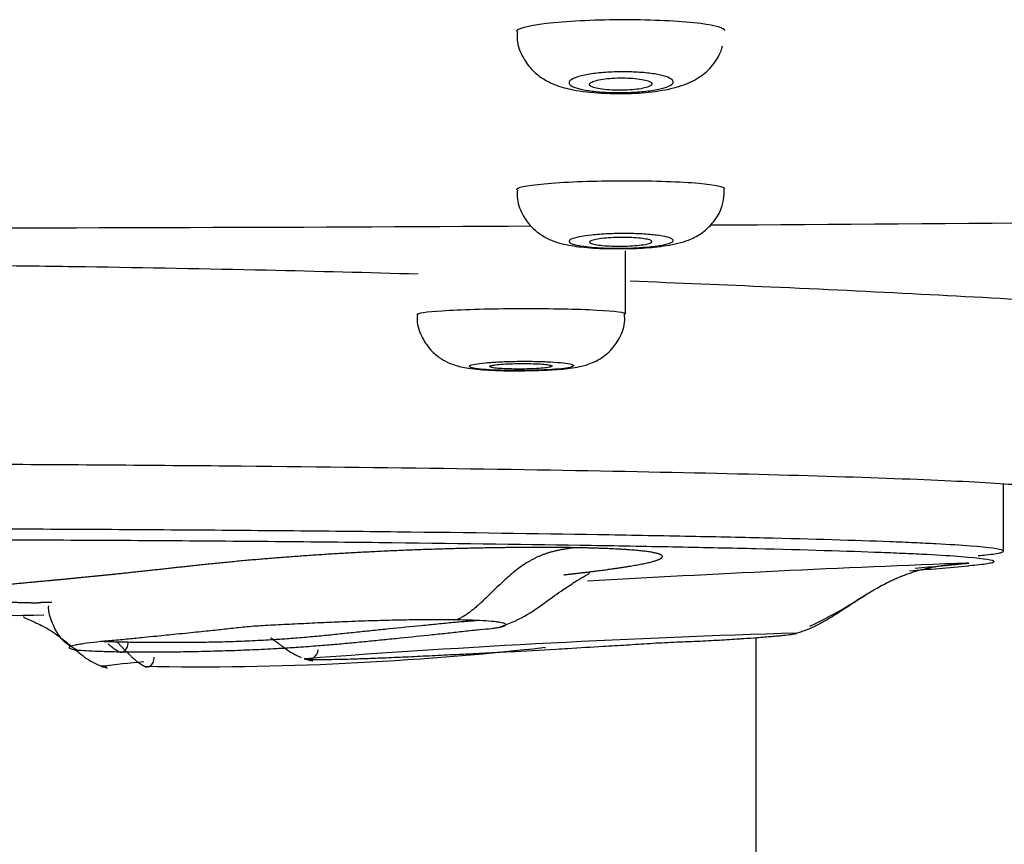
# Model space of a CAD drawing. Units: millimetres. Extents: x 6 to 291, y 5 to 413.
# Drawn here: x 223 to 226, y 279 to 281 of the extents above; entities that cross this region are included whole.
import ezdxf

# ---------------------------------------------------------------- set-up
doc = ezdxf.new("R2010")
doc.units = ezdxf.units.MM
doc.layers.add('Default', color=7, linetype='Continuous')

msp = doc.modelspace()

# ---------------------------------------------------------------- linework, layer by layer
at = {"layer": 'Default', "color": 7, "linetype": 'Continuous'}
for p, q in [((224.4945, 280.4519), (224.4945, 280.6533)), ((225.7046, 279.692), (225.7046, 279.9076)), ((224.913, 276.1675), (224.913, 279.4161))]:
    msp.add_line(p, q, dxfattribs=at)
for centre, radius, start, end in [((224.6586, 280.8428), 0.1526, 322.5617, 3.1638), ((221.4424, 818.4661), 537.7406, 270.354199, 270.610401), ((221.4424, 818.4661), 537.7406, 270.045151, 270.292987), ((227.9501, 217.4425), 62.2567, 92.169476, 93.293947), ((222.3888, 313.2525), 33.751, 275.15586, 275.44834), ((221.6812, 325.715), 46.2354, 274.61772, 274.85241), ((221.5879, 327.8264), 48.3489, 270.59893, 271.24029), ((226.0846, 244.2911), 35.1548, 91.69787, 94.26541), ((223.1266, 289.2934), 9.9706, 269.01332, 276.40533), ((223.5445, 279.5698), 0.2338, 233.3002, 248.1833), ((223.4782, 279.3793), 0.0333, 250.1347, 356.6676), ((224.2272, 279.4287), 0.0457, 281.1581, 284.3575), ((223.9592, 269.1822), 10.206, 95.65547, 96.41674), ((226.0846, 244.2911), 35.1548, 94.26541, 94.27035), ((223.5445, 279.5698), 0.2338, 251.637, 257.6897), ((222.829, 279.3616), 0.0393, 253.9623, 278.0915)]:
    msp.add_arc(centre, radius, start, end, dxfattribs=at)
for points, degree, knots in [([(224.8129, 281.357), (224.8128, 281.3654), (224.7851, 281.3736), (224.68, 281.3869), (224.5965, 281.3914), (224.423, 281.3924), (224.3334, 281.389), (224.1983, 281.3761), (224.1554, 281.3669), (224.1467, 281.3564), (224.1463, 281.3553), (224.1464, 281.3542)], 3, [0, 0, 0, 0, 0.221744, 0.221744, 0.471566, 0.471566, 0.721387, 0.721387, 0.971209, 0.971209, 1, 1, 1, 1]), ([(224.1492, 281.3543), (224.1483, 281.3446), (224.1463, 281.317), (224.1645, 281.2713), (224.1956, 281.2297), (224.2329, 281.2007), (224.2768, 281.1802), (224.3335, 281.1653), (224.4089, 281.1564), (224.4645, 281.1564), (224.4912, 281.1567)], 3, [0, 0, 0, 0, 0.055949, 0.18495, 0.290793, 0.39022, 0.49544, 0.636407, 0.849426, 1, 1, 1, 1]), ([(224.4912, 281.1567), (224.4957, 281.1566), (224.5278, 281.1561), (224.5972, 281.163), (224.6663, 281.1761), (224.7261, 281.202), (224.7722, 281.2401), (224.7966, 281.2796), (224.8042, 281.3027), (224.806, 281.3082)], 3, [0, 0, 0, 0, 0.029873, 0.248062, 0.498063, 0.669713, 0.807191, 0.96082, 1, 1, 1, 1]), ([(224.6471, 281.1906), (224.6454, 281.1868), (224.6404, 281.183), (224.6324, 281.1796), (224.6245, 281.1761), (224.6134, 281.1728), (224.6001, 281.17), (224.5869, 281.1673), (224.571, 281.1649), (224.554, 281.1631), (224.5372, 281.1614), (224.5188, 281.1602), (224.5002, 281.1596), (224.4819, 281.159), (224.4629, 281.159), (224.4449, 281.1597), (224.4271, 281.1603), (224.4096, 281.1615), (224.3941, 281.1633), (224.3784, 281.165), (224.3642, 281.1673), (224.3526, 281.17), (224.3408, 281.1727), (224.3313, 281.1759), (224.3248, 281.1792), (224.3183, 281.1827), (224.3147, 281.1864), (224.3143, 281.1901), (224.3139, 281.1939), (224.3169, 281.1978), (224.3229, 281.2014), (224.3289, 281.2051), (224.3383, 281.2086), (224.3501, 281.2118), (224.3618, 281.2148), (224.3764, 281.2176), (224.3926, 281.2198), (224.4085, 281.2219), (224.4263, 281.2236), (224.4447, 281.2245), (224.4627, 281.2255), (224.4817, 281.2259), (224.5001, 281.2256), (224.5183, 281.2253), (224.5364, 281.2244), (224.5528, 281.223), (224.5694, 281.2215), (224.5847, 281.2195), (224.5977, 281.217), (224.6109, 281.2145), (224.622, 281.2115), (224.6302, 281.2083), (224.6385, 281.205), (224.6441, 281.2014), (224.6464, 281.1977), (224.6479, 281.1953), (224.6481, 281.1929), (224.6471, 281.1906)], 3, [0, 0, 0, 0, 0.054911, 0.054911, 0.054911, 0.109858, 0.109858, 0.109858, 0.164247, 0.164247, 0.164247, 0.217621, 0.217621, 0.217621, 0.270151, 0.270151, 0.270151, 0.322357, 0.322357, 0.322357, 0.37487, 0.37487, 0.37487, 0.428189, 0.428189, 0.428189, 0.482499, 0.482499, 0.482499, 0.537572, 0.537572, 0.537572, 0.592826, 0.592826, 0.592826, 0.647559, 0.647559, 0.647559, 0.701292, 0.701292, 0.701292, 0.754018, 0.754018, 0.754018, 0.806195, 0.806195, 0.806195, 0.858502, 0.858502, 0.858502, 0.911545, 0.911545, 0.911545, 0.965609, 0.965609, 0.965609, 1, 1, 1, 1]), ([(224.3796, 281.1854), (224.3796, 281.1832), (224.3816, 281.1809), (224.3854, 281.1788), (224.3892, 281.1767), (224.3949, 281.1748), (224.4021, 281.1731), (224.4093, 281.1714), (224.4181, 281.17), (224.4278, 281.1689), (224.4373, 281.1679), (224.4481, 281.1671), (224.4591, 281.1668), (224.4699, 281.1664), (224.4813, 281.1664), (224.4923, 281.1668), (224.5032, 281.1671), (224.514, 281.1679), (224.5239, 281.1689), (224.5338, 281.17), (224.5429, 281.1713), (224.5507, 281.1729), (224.5585, 281.1746), (224.565, 281.1764), (224.5698, 281.1784), (224.5747, 281.1805), (224.5778, 281.1827), (224.579, 281.1849), (224.5803, 281.1872), (224.5795, 281.1895), (224.5769, 281.1916), (224.5743, 281.1938), (224.5697, 281.1959), (224.5634, 281.1978), (224.5572, 281.1996), (224.5493, 281.2012), (224.5402, 281.2025), (224.5313, 281.2038), (224.521, 281.2048), (224.5103, 281.2054), (224.4997, 281.206), (224.4884, 281.2062), (224.4773, 281.2061), (224.4663, 281.206), (224.4552, 281.2054), (224.4449, 281.2046), (224.4345, 281.2037), (224.4247, 281.2025), (224.4163, 281.2011), (224.4077, 281.1996), (224.4002, 281.1978), (224.3944, 281.1959), (224.3886, 281.194), (224.3843, 281.1918), (224.3819, 281.1896), (224.3804, 281.1882), (224.3796, 281.1868), (224.3796, 281.1854)], 3, [0, 0, 0, 0, 0.054732, 0.054732, 0.054732, 0.109493, 0.109493, 0.109493, 0.163794, 0.163794, 0.163794, 0.21724, 0.21724, 0.21724, 0.269966, 0.269966, 0.269966, 0.322406, 0.322406, 0.322406, 0.375099, 0.375099, 0.375099, 0.428473, 0.428473, 0.428473, 0.482678, 0.482678, 0.482678, 0.537521, 0.537521, 0.537521, 0.592515, 0.592515, 0.592515, 0.647081, 0.647081, 0.647081, 0.700825, 0.700825, 0.700825, 0.753734, 0.753734, 0.753734, 0.806173, 0.806173, 0.806173, 0.858702, 0.858702, 0.858702, 0.911831, 0.911831, 0.911831, 0.96581, 0.96581, 0.96581, 1, 1, 1, 1]), ([(224.8129, 280.8511), (224.8129, 280.8575), (224.7826, 280.8638), (224.6717, 280.8733), (224.587, 280.8763), (224.4133, 280.8765), (224.3247, 280.8737), (224.1928, 280.8638), (224.1523, 280.8569), (224.1465, 280.8495), (224.1463, 280.849), (224.1463, 280.8484)], 3, [0, 0, 0, 0, 0.23086, 0.23086, 0.480714, 0.480714, 0.730568, 0.730568, 0.980422, 0.980422, 1, 1, 1, 1]), ([(224.1492, 280.8485), (224.1484, 280.8374), (224.147, 280.8097), (224.1652, 280.7655), (224.1947, 280.7267), (224.2285, 280.7005), (224.264, 280.6835), (224.3067, 280.6714), (224.3608, 280.6638), (224.4277, 280.6596), (224.4663, 280.6602), (224.48, 280.6604)], 3, [0, 0, 0, 0, 0.064857, 0.187643, 0.288991, 0.38019, 0.467629, 0.566302, 0.740911, 0.92104, 1, 1, 1, 1]), ([(224.48, 280.6604), (224.4946, 280.6604), (224.533, 280.6604), (224.6039, 280.666), (224.6604, 280.6748), (224.7106, 280.692), (224.7509, 280.7163), (224.7697, 280.7382), (224.7798, 280.7501)], 3, [0, 0, 0, 0, 0.109727, 0.335531, 0.599233, 0.739383, 0.880508, 1, 1, 1, 1]), ([(224.6474, 280.6847), (224.6462, 280.682), (224.6418, 280.6793), (224.6345, 280.6769), (224.6271, 280.6744), (224.6166, 280.672), (224.6039, 280.67), (224.5912, 280.6679), (224.5759, 280.6661), (224.5593, 280.6648), (224.5428, 280.6634), (224.5245, 280.6624), (224.506, 280.6619), (224.4877, 280.6614), (224.4686, 280.6613), (224.4504, 280.6616), (224.4322, 280.6619), (224.4144, 280.6627), (224.3983, 280.6638), (224.3823, 280.665), (224.3676, 280.6665), (224.3554, 280.6684), (224.3432, 280.6702), (224.3333, 280.6724), (224.3263, 280.6747), (224.3193, 280.6771), (224.3153, 280.6797), (224.3144, 280.6823), (224.3135, 280.685), (224.3159, 280.6877), (224.3214, 280.6903), (224.3269, 280.6929), (224.3355, 280.6954), (224.3468, 280.6977), (224.3579, 280.6999), (224.3719, 280.702), (224.3876, 280.7036), (224.4031, 280.7052), (224.4206, 280.7065), (224.4388, 280.7074), (224.4568, 280.7082), (224.4758, 280.7086), (224.4944, 280.7085), (224.5128, 280.7085), (224.5312, 280.7079), (224.5481, 280.707), (224.565, 280.7061), (224.5809, 280.7047), (224.5944, 280.703), (224.608, 280.7013), (224.6195, 280.6993), (224.6282, 280.697), (224.637, 280.6948), (224.643, 280.6922), (224.6458, 280.6897), (224.6476, 280.688), (224.6481, 280.6863), (224.6474, 280.6847)], 3, [0, 0, 0, 0, 0.054362, 0.054362, 0.054362, 0.10874, 0.10874, 0.10874, 0.162862, 0.162862, 0.162862, 0.216471, 0.216471, 0.216471, 0.269618, 0.269618, 0.269618, 0.322547, 0.322547, 0.322547, 0.375589, 0.375589, 0.375589, 0.429024, 0.429024, 0.429024, 0.482973, 0.482973, 0.482973, 0.537345, 0.537345, 0.537345, 0.591855, 0.591855, 0.591855, 0.646146, 0.646146, 0.646146, 0.699946, 0.699946, 0.699946, 0.753212, 0.753212, 0.753212, 0.806143, 0.806143, 0.806143, 0.859086, 0.859086, 0.859086, 0.912377, 0.912377, 0.912377, 0.966196, 0.966196, 0.966196, 1, 1, 1, 1]), ([(224.5796, 280.6827), (224.5796, 280.6811), (224.5777, 280.6795), (224.5739, 280.678), (224.5702, 280.6764), (224.5645, 280.675), (224.5574, 280.6737), (224.5503, 280.6724), (224.5416, 280.6713), (224.532, 280.6704), (224.5225, 280.6695), (224.5118, 280.6688), (224.5008, 280.6684), (224.4899, 280.668), (224.4784, 280.6678), (224.4673, 280.6679), (224.4563, 280.668), (224.4454, 280.6684), (224.4354, 280.669), (224.4254, 280.6696), (224.4162, 280.6704), (224.4084, 280.6715), (224.4006, 280.6725), (224.394, 280.6738), (224.3893, 280.6751), (224.3845, 280.6765), (224.3814, 280.678), (224.3802, 280.6796), (224.379, 280.6811), (224.3797, 280.6828), (224.3823, 280.6843), (224.3849, 280.6859), (224.3895, 280.6874), (224.3956, 280.6888), (224.4017, 280.6902), (224.4096, 280.6915), (224.4185, 280.6925), (224.4274, 280.6936), (224.4376, 280.6944), (224.4483, 280.695), (224.4589, 280.6956), (224.4703, 280.6959), (224.4815, 280.696), (224.4926, 280.696), (224.5038, 280.6958), (224.5143, 280.6954), (224.5247, 280.6949), (224.5346, 280.6942), (224.5431, 280.6933), (224.5517, 280.6923), (224.5592, 280.6912), (224.565, 280.6899), (224.5708, 280.6886), (224.5751, 280.6871), (224.5774, 280.6856), (224.5789, 280.6846), (224.5796, 280.6837), (224.5796, 280.6827)], 3, [0, 0, 0, 0, 0.054244, 0.054244, 0.054244, 0.108497, 0.108497, 0.108497, 0.162593, 0.162593, 0.162593, 0.216314, 0.216314, 0.216314, 0.26966, 0.26966, 0.26966, 0.322789, 0.322789, 0.322789, 0.375948, 0.375948, 0.375948, 0.429371, 0.429371, 0.429371, 0.483182, 0.483182, 0.483182, 0.53734, 0.53734, 0.53734, 0.591654, 0.591654, 0.591654, 0.645854, 0.645854, 0.645854, 0.699717, 0.699717, 0.699717, 0.75317, 0.75317, 0.75317, 0.806326, 0.806326, 0.806326, 0.859432, 0.859432, 0.859432, 0.912749, 0.912749, 0.912749, 0.966449, 0.966449, 0.966449, 1, 1, 1, 1]), ([(221.9143, 280.6107), (222.001, 280.6104), (222.1871, 280.6093), (222.4718, 280.6066), (222.8648, 280.6015), (223.3224, 280.593), (223.6722, 280.584), (223.8317, 280.5794)], 3, [0, 0, 0, 0, 0.131993, 0.283498, 0.43582, 0.738358, 1, 1, 1, 1]), ([(224.5095, 280.5568), (224.6633, 280.5509), (225.1557, 280.5305), (225.6546, 280.5043), (225.9788, 280.4846), (226.026, 280.4817)], 3, [0, 0, 0, 0, 0.271846, 0.892014, 1, 1, 1, 1]), ([(223.8293, 280.4497), (223.8288, 280.4461), (223.8255, 280.424), (223.8393, 280.3828), (223.8654, 280.3405), (223.897, 280.312), (223.9165, 280.3014), (223.9267, 280.2961)], 3, [0, 0, 0, 0, 0.04976, 0.363922, 0.614789, 0.829464, 1, 1, 1, 1]), ([(223.8278, 280.4498), (223.8279, 280.454), (223.8572, 280.4583), (223.9658, 280.4654), (224.05, 280.468), (224.2235, 280.4692), (224.3124, 280.4679), (224.4456, 280.4621), (224.4872, 280.4578), (224.4942, 280.4527), (224.4945, 280.4523), (224.4944, 280.4519)], 3, [0, 0, 0, 0, 0.227235, 0.227235, 0.477103, 0.477103, 0.726971, 0.726971, 0.976839, 0.976839, 1, 1, 1, 1]), ([(224.1441, 280.2695), (224.1709, 280.2697), (224.2178, 280.27), (224.2916, 280.2744), (224.3389, 280.2796), (224.3901, 280.2932), (224.4385, 280.3221), (224.4746, 280.3667), (224.494, 280.4139), (224.4924, 280.4415), (224.4917, 280.4519)], 3, [0, 0, 0, 0, 0.148564, 0.302159, 0.479824, 0.589347, 0.706768, 0.820981, 0.942002, 1, 1, 1, 1]), ([(223.9267, 280.2961), (223.9421, 280.2903), (223.9646, 280.282), (224.007, 280.2752), (224.0592, 280.2711), (224.1189, 280.2692), (224.1431, 280.2695), (224.1441, 280.2695)], 3, [0, 0, 0, 0, 0.195145, 0.331865, 0.708717, 0.988852, 1, 1, 1, 1]), ([(223.9959, 280.2827), (223.9972, 280.2811), (224.0018, 280.2795), (224.0093, 280.278), (224.0168, 280.2765), (224.0273, 280.2752), (224.0401, 280.274), (224.0528, 280.2729), (224.0681, 280.272), (224.0847, 280.2713), (224.1012, 280.2707), (224.1195, 280.2703), (224.1379, 280.2702), (224.1563, 280.27), (224.1754, 280.2702), (224.1937, 280.2706), (224.212, 280.271), (224.2298, 280.2717), (224.2459, 280.2726), (224.262, 280.2735), (224.2767, 280.2747), (224.2887, 280.276), (224.3009, 280.2773), (224.3107, 280.2788), (224.3175, 280.2804), (224.3243, 280.282), (224.3282, 280.2837), (224.3288, 280.2854), (224.3294, 280.287), (224.3268, 280.2887), (224.3212, 280.2903), (224.3156, 280.2919), (224.3068, 280.2933), (224.2955, 280.2946), (224.2843, 280.2959), (224.2703, 280.297), (224.2547, 280.2979), (224.2392, 280.2987), (224.2217, 280.2993), (224.2036, 280.2996), (224.1855, 280.2999), (224.1665, 280.2999), (224.1479, 280.2997), (224.1294, 280.2994), (224.1109, 280.2989), (224.094, 280.2981), (224.077, 280.2973), (224.0612, 280.2962), (224.0477, 280.295), (224.0341, 280.2938), (224.0226, 280.2923), (224.0141, 280.2908), (224.0055, 280.2892), (223.9997, 280.2875), (223.9971, 280.2859), (223.9954, 280.2848), (223.995, 280.2838), (223.9959, 280.2827)], 3, [0, 0, 0, 0, 0.053933, 0.053933, 0.053933, 0.107875, 0.107875, 0.107875, 0.161679, 0.161679, 0.161679, 0.215259, 0.215259, 0.215259, 0.26867, 0.26867, 0.26867, 0.322039, 0.322039, 0.322039, 0.375509, 0.375509, 0.375509, 0.42918, 0.42918, 0.42918, 0.483071, 0.483071, 0.483071, 0.537103, 0.537103, 0.537103, 0.591136, 0.591136, 0.591136, 0.645023, 0.645023, 0.645023, 0.69868, 0.69868, 0.69868, 0.752126, 0.752126, 0.752126, 0.805477, 0.805477, 0.805477, 0.858892, 0.858892, 0.858892, 0.912499, 0.912499, 0.912499, 0.96634, 0.96634, 0.96634, 1, 1, 1, 1]), ([(224.0601, 280.2831), (224.0601, 280.2821), (224.0621, 280.2812), (224.0658, 280.2802), (224.0695, 280.2793), (224.0751, 280.2785), (224.0821, 280.2777), (224.0892, 280.277), (224.0978, 280.2764), (224.1073, 280.2759), (224.1168, 280.2755), (224.1275, 280.2752), (224.1384, 280.275), (224.1493, 280.2749), (224.1608, 280.2749), (224.1719, 280.2751), (224.183, 280.2753), (224.194, 280.2756), (224.204, 280.2761), (224.2141, 280.2766), (224.2234, 280.2772), (224.2312, 280.278), (224.2391, 280.2787), (224.2457, 280.2796), (224.2505, 280.2805), (224.2553, 280.2814), (224.2584, 280.2824), (224.2596, 280.2834), (224.2607, 280.2844), (224.26, 280.2854), (224.2574, 280.2864), (224.2548, 280.2874), (224.2503, 280.2883), (224.2442, 280.2891), (224.2382, 280.2899), (224.2304, 280.2906), (224.2215, 280.2912), (224.2127, 280.2917), (224.2025, 280.2922), (224.1919, 280.2924), (224.1813, 280.2927), (224.1699, 280.2928), (224.1588, 280.2927), (224.1476, 280.2926), (224.1363, 280.2923), (224.1258, 280.2919), (224.1153, 280.2915), (224.1054, 280.2909), (224.0967, 280.2903), (224.0881, 280.2896), (224.0806, 280.2888), (224.0747, 280.2879), (224.0689, 280.287), (224.0647, 280.286), (224.0623, 280.285), (224.0608, 280.2844), (224.0601, 280.2838), (224.0601, 280.2831)], 3, [0, 0, 0, 0, 0.053874, 0.053874, 0.053874, 0.107752, 0.107752, 0.107752, 0.161566, 0.161566, 0.161566, 0.215249, 0.215249, 0.215249, 0.268811, 0.268811, 0.268811, 0.322314, 0.322314, 0.322314, 0.375845, 0.375845, 0.375845, 0.429478, 0.429478, 0.429478, 0.483245, 0.483245, 0.483245, 0.537121, 0.537121, 0.537121, 0.591032, 0.591032, 0.591032, 0.644888, 0.644888, 0.644888, 0.698619, 0.698619, 0.698619, 0.752213, 0.752213, 0.752213, 0.805719, 0.805719, 0.805719, 0.859225, 0.859225, 0.859225, 0.91282, 0.91282, 0.91282, 0.966552, 0.966552, 0.966552, 1, 1, 1, 1]), ([(221.5796, 279.9727), (221.8623, 279.9727), (222.1403, 279.9722), (222.6871, 279.9698), (222.9589, 279.9679), (223.4773, 279.9632), (223.7233, 279.9603), (224.1887, 279.9536), (224.4093, 279.9498), (224.8046, 279.9416), (224.982, 279.9372), (225.2954, 279.9278), (225.4287, 279.9228), (225.6428, 279.9128), (225.7252, 279.9076), (225.8356, 279.8973), (225.8629, 279.8923), (225.8632, 279.8868), (225.8628, 279.8862), (225.862, 279.8857)], 3, [0, 0, 0, 0, 0.12315, 0.12315, 0.2463, 0.2463, 0.36945, 0.36945, 0.492599, 0.492599, 0.615749, 0.615749, 0.738899, 0.738899, 0.862049, 0.862049, 0.985199, 0.985199, 1, 1, 1, 1]), ([(225.7046, 279.6924), (225.7046, 279.6932), (225.704, 279.6939), (225.6945, 279.6993), (225.6423, 279.7066), (225.5128, 279.7147), (225.4203, 279.7192), (225.2641, 279.7257), (225.0269, 279.7327), (224.6905, 279.7399), (224.5039, 279.7432), (224.2102, 279.7481), (223.8867, 279.7526), (223.413, 279.7574), (222.9208, 279.7612), (222.3951, 279.7636), (221.8566, 279.7644), (221.5881, 279.7644), (221.1848, 279.7642), (220.7793, 279.7635), (220.258, 279.7611), (219.7582, 279.7578), (219.2854, 279.7529), (218.8606, 279.7468), (218.6674, 279.7435), (218.3907, 279.7383), (218.1408, 279.7329), (217.8772, 279.7248), (217.6625, 279.7163), (217.5199, 279.7069), (217.4623, 279.6981), (217.4546, 279.6941), (217.4546, 279.6924)], 3, [0, 0, 0, 0, 0.0097168, 0.0097168, 0.0722187, 0.1034696, 0.1190951, 0.1347206, 0.1972225, 0.2284735, 0.2597244, 0.2597244, 0.3222258, 0.3534765, 0.3847272, 0.4472286, 0.4784793, 0.50973, 0.50973, 0.5722309, 0.6034814, 0.6347318, 0.6972328, 0.7284832, 0.7597337, 0.7597337, 0.8222342, 0.8534845, 0.8847347, 0.9472352, 0.9784855, 1, 1, 1, 1]), ([(217.4851, 279.6592), (217.485, 279.6608), (217.4925, 279.6648), (217.5499, 279.6736), (217.6914, 279.6829), (217.9045, 279.6914), (218.1662, 279.6994), (218.4142, 279.7048), (218.6889, 279.7099), (218.8807, 279.7132), (219.3024, 279.7192), (219.7716, 279.7241), (220.2677, 279.7274), (220.7852, 279.7298), (221.1877, 279.7305), (221.5881, 279.7307), (221.8546, 279.7307), (222.3891, 279.7298), (222.9109, 279.7275), (223.3995, 279.7237), (223.8697, 279.719), (224.1908, 279.7145), (224.4824, 279.7097), (224.6675, 279.7064), (225.0015, 279.6992), (225.237, 279.6922), (225.392, 279.6858), (225.4837, 279.6813), (225.6123, 279.6733), (225.6642, 279.6661), (225.6735, 279.6607), (225.6741, 279.66), (225.6742, 279.6593)], 3, [0, 0, 0, 0, 0.021724, 0.052974, 0.115474, 0.146725, 0.177975, 0.240475, 0.240475, 0.271726, 0.302976, 0.365477, 0.396727, 0.427978, 0.490479, 0.490479, 0.521729, 0.55298, 0.615481, 0.646732, 0.677983, 0.740484, 0.740484, 0.771735, 0.802986, 0.865488, 0.881113, 0.896739, 0.92799, 0.990491, 0.990491, 1, 1, 1, 1]), ([(224.3311, 279.7035), (224.2996, 279.704), (224.2331, 279.7047), (224.1418, 279.7045), (224.0204, 279.7027), (223.8715, 279.6985), (223.7391, 279.6932), (223.6075, 279.6867), (223.4585, 279.6774), (223.3205, 279.6666), (223.1969, 279.655), (223.0874, 279.6431), (222.9971, 279.633), (222.9221, 279.6249), (222.8467, 279.617), (222.7725, 279.6094), (222.6975, 279.6022), (222.6244, 279.5951), (222.5468, 279.5884), (222.4815, 279.5815), (222.4267, 279.5745), (222.3763, 279.5663), (222.341, 279.557), (222.3357, 279.5486), (222.3604, 279.5413), (222.4196, 279.5345), (222.4869, 279.5307), (222.5406, 279.5289), (222.5853, 279.5278), (222.6167, 279.5273)], 5, [0, 0, 0, 0, 0, 0, 0.061798, 0.123596, 0.1559, 0.188204, 0.219103, 0.250002, 0.3118, 0.373598, 0.4052, 0.436801, 0.468402, 0.500004, 0.530903, 0.561802, 0.592701, 0.6236, 0.655201, 0.686803, 0.718404, 0.750005, 0.813208, 0.876411, 0.90731, 0.938209, 1, 1, 1, 1, 1, 1]), ([(224.298, 279.6169), (224.3044, 279.6177), (224.3251, 279.62), (224.3605, 279.6241), (224.4092, 279.63), (224.4813, 279.6396), (224.5564, 279.652), (224.6131, 279.6658), (224.6265, 279.6795), (224.5799, 279.6916), (224.5017, 279.6982), (224.4226, 279.7015), (224.3629, 279.703), (224.3311, 279.7035)], 5, [0, 0, 0, 0, 0, 0, 0.032272, 0.104642, 0.180377, 0.256112, 0.407583, 0.555688, 0.703793, 0.851897, 1, 1, 1, 1, 1, 1]), ([(225.6234, 279.6785), (225.6324, 279.6792), (225.6652, 279.6823), (225.697, 279.6869), (225.7046, 279.6908), (225.7046, 279.6924)], 3, [0, 0, 0, 0, 0.166102, 0.659803, 1, 1, 1, 1]), ([(225.6742, 279.6593), (225.6742, 279.6577), (225.6667, 279.6538), (225.6342, 279.649), (225.5998, 279.6459), (225.5892, 279.645)], 3, [0, 0, 0, 0, 0.333499, 0.812846, 1, 1, 1, 1]), ([(224.0886, 279.4481), (224.1197, 279.4601), (224.1696, 279.4793), (224.2367, 279.5278), (224.2917, 279.567), (224.3311, 279.593), (224.3544, 279.6071), (224.3673, 279.6146), (224.376, 279.6198), (224.3796, 279.6226), (224.3799, 279.6237), (224.3797, 279.624)], 3, [0, 0, 0, 0, 0.23374, 0.440872, 0.610662, 0.743613, 0.800244, 0.853567, 0.906714, 0.962737, 1, 1, 1, 1]), ([(225.0852, 279.4524), (225.1271, 279.4732), (225.1867, 279.5034), (225.2461, 279.5426), (225.267, 279.556)], 3, [0, 0, 0, 0, 0.640159, 1, 1, 1, 1]), ([(222.649, 279.518), (222.6486, 279.5166), (222.6467, 279.5072), (222.6545, 279.4742), (222.6835, 279.4094), (222.7222, 279.3869), (222.7444, 279.3738)], 3, [0, 0, 0, 0, 0.066017, 0.382665, 0.702549, 1, 1, 1, 1]), ([(222.5691, 279.4831), (222.569, 279.4829), (222.5691, 279.4806), (222.5787, 279.4764), (222.6117, 279.4625), (222.6367, 279.4502), (222.6628, 279.4344), (222.6882, 279.4161), (222.7119, 279.3969), (222.7432, 279.3705), (222.7818, 279.3384), (222.8161, 279.3259), (222.8362, 279.3187)], 3, [0, 0, 0, 0, 0.031691, 0.316219, 0.415394, 0.491176, 0.55258, 0.608958, 0.667047, 0.729486, 0.864535, 1, 1, 1, 1]), ([(223.9538, 279.4726), (223.9353, 279.4729), (223.8957, 279.4732), (223.8408, 279.4729), (223.7822, 279.4721), (223.733, 279.471), (223.6673, 279.4691), (223.6029, 279.4668), (223.526, 279.4636), (223.4548, 279.4601), (223.3959, 279.4571), (223.3513, 279.455), (223.3201, 279.4532), (223.2913, 279.451), (223.2559, 279.4475), (223.2132, 279.4424), (223.1568, 279.4367), (223.1053, 279.4314), (223.0495, 279.4257), (223.0024, 279.4209), (222.9512, 279.4158), (222.9128, 279.412), (222.8789, 279.4087), (222.8443, 279.4058), (222.8022, 279.4021), (222.768, 279.3976), (222.747, 279.3943), (222.73, 279.391), (222.7166, 279.387), (222.7132, 279.3828), (222.7225, 279.3792), (222.7439, 279.3762), (222.7767, 279.3738), (222.8197, 279.3721), (222.8547, 279.3712), (222.8734, 279.3709)], 3, [0, 0, 0, 0, 0.035714, 0.071429, 0.089286, 0.125, 0.142857, 0.183036, 0.214286, 0.25, 0.285714, 0.303571, 0.321429, 0.339286, 0.357143, 0.392857, 0.428571, 0.473214, 0.5, 0.544643, 0.571429, 0.607143, 0.625, 0.642857, 0.678571, 0.714286, 0.732143, 0.75, 0.785714, 0.821429, 0.857143, 0.892857, 0.928571, 0.964286, 1, 1, 1, 1]), ([(222.8734, 279.3709), (222.8921, 279.3706), (222.9322, 279.3703), (222.9989, 279.3702), (223.0592, 279.3708), (223.1094, 279.3716), (223.1606, 279.3727), (223.225, 279.3745), (223.3029, 279.3775), (223.3592, 279.3803), (223.4072, 279.383), (223.4424, 279.3853), (223.4809, 279.3881), (223.5219, 279.3913), (223.558, 279.3943), (223.5923, 279.3971), (223.6184, 279.3996), (223.6445, 279.4022), (223.6789, 279.4055), (223.7221, 279.4098), (223.7909, 279.4167), (223.8595, 279.4238), (223.9192, 279.43), (223.9535, 279.4339), (223.9877, 279.4378), (224.0291, 279.4419), (224.0621, 279.4448), (224.082, 279.4475), (224.0983, 279.4504), (224.1109, 279.4542), (224.1136, 279.4586), (224.1057, 279.4621), (224.0933, 279.4646), (224.0772, 279.4668), (224.0499, 279.4693), (224.0067, 279.4714), (223.9723, 279.4723), (223.9538, 279.4726)], 3, [0, 0, 0, 0, 0.035714, 0.071429, 0.107143, 0.125, 0.142857, 0.178571, 0.214286, 0.25, 0.258929, 0.285714, 0.303571, 0.321429, 0.357143, 0.375, 0.392857, 0.410714, 0.428571, 0.464286, 0.5, 0.571429, 0.607143, 0.625, 0.642857, 0.678571, 0.714286, 0.732143, 0.75, 0.785714, 0.821429, 0.857143, 0.875, 0.892857, 0.928571, 0.964286, 1, 1, 1, 1]), ([(224.0226, 279.4702), (224.013, 279.4694), (223.9896, 279.4678), (223.9524, 279.465), (223.9187, 279.4616), (223.8845, 279.4581), (223.8248, 279.4523), (223.7564, 279.4455), (223.6878, 279.4385), (223.6448, 279.434), (223.6104, 279.4304), (223.5846, 279.4276), (223.5585, 279.4249), (223.5241, 279.4215), (223.4903, 279.4182), (223.4534, 279.415), (223.4191, 279.4122), (223.3876, 279.4101), (223.3443, 279.4075), (223.2935, 279.4049), (223.2231, 279.4022), (223.1648, 279.4009), (223.1184, 279.4003), (223.0729, 279.3999), (223.0182, 279.3999), (222.9576, 279.4003), (222.9211, 279.4006), (222.904, 279.4009)], 3, [0, 0, 0, 0, 0.043596, 0.093933, 0.119101, 0.14427, 0.194607, 0.295281, 0.345618, 0.395955, 0.421124, 0.446292, 0.471461, 0.496629, 0.546966, 0.572135, 0.597303, 0.635056, 0.647641, 0.697978, 0.748315, 0.798652, 0.82382, 0.848989, 0.899326, 0.949663, 1, 1, 1, 1]), ([(223.4726, 279.347), (223.4733, 279.347), (223.4783, 279.3466), (223.4926, 279.3461), (223.5185, 279.346), (223.5445, 279.3463), (223.5777, 279.3468), (223.6223, 279.3479), (223.6835, 279.35), (223.7345, 279.352), (223.7825, 279.3542), (223.8318, 279.3564), (223.8831, 279.359), (223.9341, 279.3615), (223.9754, 279.3633), (224.0131, 279.3651), (224.0507, 279.3671), (224.0852, 279.369), (224.1603, 279.3731), (224.2355, 279.3773), (224.3357, 279.3831), (224.4108, 279.3875), (224.4859, 279.3919), (224.5361, 279.3952), (224.5736, 279.3977), (224.6113, 279.3999), (224.6495, 279.4017), (224.6876, 279.4032), (224.7373, 279.4052), (224.7959, 279.4082), (224.8439, 279.4112), (224.8835, 279.4138), (224.9206, 279.4165), (224.9561, 279.4194), (224.9823, 279.4218), (225.0052, 279.424), (225.027, 279.4265), (225.0416, 279.4288), (225.0438, 279.4299), (225.043, 279.4304)], 3, [0, 0, 0, 0, 0.006695, 0.043484, 0.080273, 0.098668, 0.117063, 0.163049, 0.190641, 0.22743, 0.245824, 0.264219, 0.301008, 0.319402, 0.337797, 0.36079, 0.374586, 0.392981, 0.411375, 0.484953, 0.503348, 0.558531, 0.59532, 0.613715, 0.632109, 0.650504, 0.668898, 0.687293, 0.705688, 0.742477, 0.779266, 0.788463, 0.816055, 0.852844, 0.871238, 0.889633, 0.926422, 0.963211, 1, 1, 1, 1]), ([(222.904, 279.4009), (222.8869, 279.4012), (222.8557, 279.4019), (222.8299, 279.4028), (222.8187, 279.4032)], 3, [0, 0, 0, 0, 0.510198, 1, 1, 1, 1]), ([(222.8734, 279.3709), (222.8762, 279.3695), (222.8824, 279.3683), (222.8904, 279.3714), (222.8963, 279.3772), (222.9004, 279.384), (222.9031, 279.3921), (222.9039, 279.3979), (222.904, 279.4009)], 3, [0, 0, 0, 0, 0.214286, 0.428571, 0.571429, 0.714286, 0.857143, 1, 1, 1, 1]), ([(222.9549, 279.3244), (222.9579, 279.3228), (222.9644, 279.3214), (222.9729, 279.3242), (222.9793, 279.3298), (222.9836, 279.3365), (222.9864, 279.3444), (222.9873, 279.3503), (222.9874, 279.3532)], 3, [0, 0, 0, 0, 0.214286, 0.428571, 0.571429, 0.714286, 0.857143, 1, 1, 1, 1])]:
    msp.add_open_spline(points, degree=degree, knots=knots, dxfattribs=at)
for points in [[(224.3311, 279.7035), (224.2298, 279.689), (224.1364, 279.6764), (224.0524, 279.5103), (223.9538, 279.4726)], [(225.5933, 279.6546), (225.4456, 279.6419), (225.3094, 279.6309), (225.1869, 279.4663), (225.043, 279.4304)], [(222.6596, 279.5282), (222.6492, 279.5289), (222.6386, 279.5287), (222.6278, 279.528), (222.6167, 279.5273)], [(222.9549, 279.3244), (222.9323, 279.3359), (222.9104, 279.3571), (222.8891, 279.3805), (222.868, 279.4027)], [(223.405, 279.3822), (223.3938, 279.39), (223.3827, 279.3982), (223.3717, 279.4066), (223.3608, 279.4149)], [(222.8734, 279.3709), (222.8649, 279.3753), (222.8565, 279.3811), (222.8482, 279.388), (222.84, 279.3957)]]:
    msp.add_open_spline(points, degree=4, dxfattribs=at)

doc.saveas('drawing.dxf')
